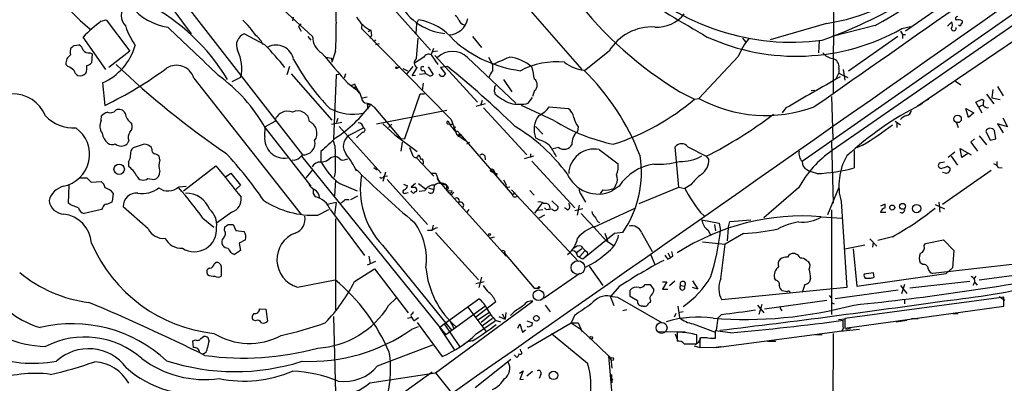
# Model space of a CAD drawing. Extents: x 4 to 1051, y 2042 to 2940.
# Drawn here: x 408 to 567, y 2589 to 2647 of the extents above; entities that cross this region are included whole.
import ezdxf

# ---------------------------------------------------------------- set-up
doc = ezdxf.new("R2010")
doc.units = 0
doc.header["$MEASUREMENT"] = 0
doc.layers.add('MAIN', color=5, linetype='CONTINUOUS')

msp = doc.modelspace()

# ---------------------------------------------------------------- linework, layer by layer
at = {"layer": 'MAIN'}
for p, q in [((539.75, 2689.8725), (539.6653, 2635.5165)), ((470.408, 2672.2619), (499.11, 2639.4112)), ((591.2273, 2664.1339), (534.67, 2624.5945)), ((586.994, 2659.2232), (539.496, 2626.3725)), ((431.7153, 2654.3972), (454.0673, 2625.6952)), ((429.9373, 2653.4659), (436.118, 2645.1685)), ((551.3493, 2645.6765), (559.7313, 2651.5185)), ((450.342, 2649.6559), (455.676, 2644.7452)), ((467.868, 2650.1639), (474.726, 2642.5439)), ((578.4427, 2650.5872), (553.212, 2633.4845)), ((452.5433, 2647.8779), (452.4587, 2647.2852)), ((421.5553, 2647.2005), (422.402, 2647.4545)), ((422.402, 2647.4545), (426.212, 2642.3745)), ((453.8133, 2646.7772), (453.39, 2646.3539)), ((453.39, 2646.3539), (453.8133, 2645.5919)), ((463.6347, 2646.7772), (463.55, 2646.0152)), ((472.44, 2646.7772), (472.3553, 2645.2532)), ((472.44, 2646.7772), (472.7787, 2647.4545)), ((538.5647, 2646.8619), (529.5053, 2644.2372)), ((546.4387, 2646.5232), (539.496, 2644.7452)), ((550.7567, 2646.0152), (552.1113, 2646.3539)), ((558.1227, 2646.4385), (558.8, 2647.1159)), ((422.3173, 2639.4112), (418.6767, 2644.6605)), ((447.9713, 2643.3905), (444.6693, 2645.1685)), ((454.914, 2644.7452), (455.422, 2644.1525)), ((463.55, 2646.0152), (478.028, 2631.3679)), ((465.074, 2645.7612), (464.6507, 2645.5072)), ((465.1587, 2644.9145), (464.9047, 2644.4065)), ((465.074, 2645.7612), (465.1587, 2644.9145)), ((481.4993, 2644.7452), (482.9387, 2642.9672)), ((550.0793, 2644.7452), (542.1207, 2639.1572)), ((550.5027, 2645.5919), (550.8413, 2645.0839)), ((550.8413, 2645.0839), (550.8413, 2644.4065)), ((550.8413, 2645.0839), (551.3493, 2645.0839)), ((417.2373, 2643.3059), (417.9993, 2643.3905)), ((465.836, 2644.2372), (465.582, 2643.8985)), ((466.4287, 2643.5599), (465.836, 2643.3905)), ((472.44, 2641.1892), (472.694, 2644.4912)), ((525.018, 2644.4912), (525.526, 2643.8985)), ((537.3793, 2644.0679), (537.2947, 2642.1205)), ((419.7773, 2642.1205), (420.116, 2641.9512)), ((420.116, 2641.9512), (420.0313, 2640.5119)), ((426.212, 2642.3745), (422.8253, 2639.7499)), ((457.7927, 2641.4432), (458.724, 2641.2739)), ((459.4013, 2642.3745), (458.8087, 2640.5965)), ((473.6253, 2641.4432), (472.1013, 2640.4272)), ((474.8107, 2641.7819), (475.234, 2642.8825)), ((474.8107, 2641.7819), (475.9113, 2640.2579)), ((475.8267, 2642.3745), (475.1493, 2642.2899)), ((475.4033, 2641.6972), (482.2613, 2634.1619)), ((484.0393, 2641.4432), (484.7167, 2640.2579)), ((503.5127, 2642.3745), (499.5333, 2639.2419)), ((524.3407, 2641.5279), (517.9907, 2634.7545)), ((416.2213, 2639.9192), (415.8827, 2640.2579)), ((451.9507, 2639.9192), (451.5273, 2638.5645)), ((458.724, 2641.2739), (458.8087, 2640.5965)), ((458.724, 2641.2739), (458.8087, 2640.5965)), ((469.3073, 2639.6652), (469.8153, 2639.9192)), ((470.8313, 2638.6492), (471.932, 2639.9192)), ((474.3027, 2639.8345), (475.1493, 2638.6492)), ((477.4353, 2639.9192), (476.3347, 2639.7499)), ((480.6527, 2641.3585), (488.442, 2633.9925)), ((452.2047, 2638.7339), (458.8087, 2631.2832)), ((459.486, 2638.5645), (459.0627, 2628.1505)), ((459.9093, 2638.6492), (459.486, 2638.5645)), ((461.01, 2638.7339), (460.756, 2638.0565)), ((470.2387, 2639.5805), (471.0007, 2639.2419)), ((471.7627, 2638.3952), (472.5247, 2639.7499)), ((472.2707, 2638.4799), (471.7627, 2638.3952)), ((473.964, 2638.7339), (472.948, 2638.6492)), ((473.6253, 2639.3265), (473.964, 2638.7339)), ((474.5567, 2638.3952), (473.964, 2638.7339)), ((476.3347, 2639.7499), (477.0967, 2638.7339)), ((540.0887, 2637.8872), (540.5967, 2638.8185)), ((540.5967, 2639.6652), (540.5967, 2638.8185)), ((540.5967, 2638.8185), (542.036, 2638.1412)), ((541.274, 2639.4112), (541.528, 2637.7179)), ((421.8093, 2637.2945), (422.148, 2633.6539)), ((436.5413, 2638.0565), (453.8133, 2616.0432)), ((444.0767, 2638.1412), (442.6373, 2637.4639)), ((461.3487, 2637.2099), (462.8727, 2636.1092)), ((462.28, 2636.4479), (462.6187, 2636.7019)), ((462.4493, 2637.1252), (462.6187, 2636.7019)), ((462.6187, 2636.7019), (463.2113, 2635.6859)), ((473.5407, 2637.2099), (473.3713, 2636.0245)), ((486.4947, 2637.8025), (487.8493, 2635.8552)), ((559.3927, 2637.5485), (560.2393, 2636.9559)), ((566.166, 2636.7019), (567.0973, 2635.1779)), ((463.2113, 2635.6859), (462.8727, 2636.1092)), ((470.5773, 2628.3199), (473.0327, 2635.5165)), ((473.0327, 2635.5165), (473.71, 2635.5165)), ((485.0553, 2635.7705), (485.0553, 2635.5165)), ((491.49, 2636.0245), (491.1513, 2635.0932)), ((514.9427, 2635.8552), (517.3133, 2634.6699)), ((536.1093, 2636.0245), (536.702, 2636.1092)), ((536.702, 2636.1092), (536.5327, 2635.8552)), ((539.4113, 2635.0932), (539.5807, 2628.2352)), ((556.1753, 2635.4319), (554.0587, 2634.0772)), ((564.388, 2635.4319), (565.5733, 2633.9079)), ((565.404, 2636.1939), (565.2347, 2634.8392)), ((463.7193, 2634.8392), (464.4813, 2635.0085)), ((464.4813, 2633.9925), (465.074, 2633.8232)), ((464.4813, 2633.8232), (464.566, 2633.0612)), ((464.4813, 2633.8232), (465.074, 2633.8232)), ((465.074, 2633.8232), (466.0053, 2632.9765)), ((483.5313, 2633.9079), (482.0073, 2633.4845)), ((483.0233, 2634.4159), (482.7693, 2633.6539)), ((494.6227, 2631.1985), (489.3733, 2633.6539)), ((490.474, 2633.9925), (491.1513, 2634.9239)), ((517.3133, 2634.6699), (517.9907, 2634.7545)), ((553.72, 2633.7385), (554.0587, 2634.0772)), ((554.5667, 2634.4159), (555.0747, 2634.6699)), ((562.6947, 2634.1619), (563.7107, 2634.6699)), ((563.118, 2633.3999), (562.6947, 2634.1619)), ((563.118, 2633.3999), (563.88, 2633.7385)), ((563.7107, 2634.6699), (563.9647, 2634.3312)), ((565.2347, 2634.8392), (566.5893, 2634.5852)), ((421.5553, 2631.1985), (421.64, 2631.9605)), ((465.582, 2633.3999), (469.9, 2628.2352)), ((466.0053, 2630.6905), (477.3507, 2632.8919)), ((483.2773, 2633.2305), (490.22, 2625.6952)), ((493.8607, 2633.3999), (496.9087, 2633.1459)), ((532.0453, 2633.2305), (531.4527, 2632.4685)), ((561.086, 2633.1459), (562.356, 2632.4685)), ((561.5093, 2631.7065), (561.086, 2633.1459)), ((562.356, 2632.4685), (561.5093, 2631.7065)), ((563.118, 2633.3999), (563.626, 2632.4685)), ((449.58, 2631.0292), (448.056, 2630.1825)), ((458.724, 2630.6059), (460.4173, 2630.9445)), ((459.74, 2631.5372), (459.486, 2630.8599)), ((467.0213, 2630.6905), (468.9687, 2628.9125)), ((468.4607, 2630.6059), (467.9527, 2630.0979)), ((477.4353, 2630.6905), (477.8587, 2630.6059)), ((477.8587, 2630.6059), (478.3667, 2630.6059)), ((478.028, 2631.3679), (478.8747, 2628.9972)), ((549.656, 2631.1139), (550.5027, 2630.5212)), ((549.91, 2630.7752), (549.91, 2630.0979)), ((559.562, 2630.8599), (559.816, 2630.0979)), ((567.7747, 2630.1825), (566.166, 2630.6905)), ((566.166, 2630.6905), (567.0973, 2629.2512)), ((567.0127, 2631.6219), (567.7747, 2630.1825)), ((447.9713, 2628.6585), (448.056, 2630.1825)), ((448.056, 2630.0132), (455.422, 2620.6152)), ((459.994, 2630.2672), (466.7673, 2622.7319)), ((461.6027, 2628.8279), (463.8887, 2630.0132)), ((463.7193, 2629.3359), (462.788, 2628.4045)), ((468.9687, 2628.9125), (472.5247, 2626.2032)), ((478.282, 2629.9285), (478.79, 2630.1825)), ((478.6207, 2629.5052), (479.044, 2629.5052)), ((478.8747, 2628.9972), (480.2293, 2628.0659)), ((479.044, 2629.5052), (479.4673, 2628.9972)), ((479.4673, 2628.9972), (479.2133, 2628.6585)), ((479.298, 2628.9125), (479.4673, 2628.9972)), ((479.4673, 2628.9972), (487.934, 2619.2605)), ((491.6593, 2630.2672), (492.8447, 2628.9972)), ((498.5173, 2630.1825), (498.4327, 2629.4205)), ((563.2027, 2628.7432), (564.388, 2627.3039)), ((564.3033, 2629.5052), (564.9807, 2628.0659)), ((565.912, 2628.2352), (565.658, 2629.5899)), ((426.0427, 2627.9812), (425.7887, 2627.4732)), ((428.498, 2627.3885), (426.72, 2626.7959)), ((469.9, 2628.2352), (470.5773, 2628.3199)), ((470.154, 2627.7272), (469.9, 2626.2879)), ((479.3827, 2628.5739), (479.2133, 2628.6585)), ((480.9913, 2627.6425), (480.4833, 2627.3885)), ((492.3367, 2628.0659), (491.6593, 2628.4045)), ((539.4113, 2627.8119), (539.6653, 2617.9059)), ((544.4067, 2627.2192), (543.4753, 2626.7959)), ((562.4407, 2628.2352), (561.848, 2627.7272)), ((561.848, 2627.7272), (562.9487, 2626.2879)), ((564.9807, 2628.0659), (565.912, 2628.2352)), ((429.768, 2626.6265), (429.6833, 2626.8805)), ((453.644, 2625.2719), (454.0673, 2625.6952)), ((457.0307, 2626.2032), (457.0307, 2624.5945)), ((471.3393, 2626.8805), (471.8473, 2625.5259)), ((490.8127, 2625.8645), (490.8127, 2625.2719)), ((495.3847, 2626.8805), (494.4533, 2626.6265)), ((501.904, 2626.5419), (504.952, 2624.2559)), ((514.7733, 2620.4459), (514.1807, 2626.9652)), ((516.2127, 2626.9652), (519.176, 2625.4412)), ((543.052, 2626.3725), (543.052, 2623.5785)), ((559.308, 2626.1185), (558.2073, 2625.2719)), ((560.4087, 2625.2719), (560.1547, 2626.7112)), ((560.1547, 2626.7112), (561.9327, 2625.6952)), ((561.34, 2625.8645), (560.4087, 2625.2719)), ((425.958, 2624.5099), (425.958, 2623.8325)), ((431.038, 2624.8485), (430.9533, 2625.4412)), ((453.898, 2625.4412), (477.1813, 2596.6545)), ((458.6393, 2625.2719), (459.3167, 2625.4412)), ((461.01, 2624.9332), (461.3487, 2625.0179)), ((472.44, 2625.1872), (475.234, 2622.2239)), ((473.5407, 2624.6792), (473.5407, 2624.2559)), ((483.4467, 2625.5259), (483.5313, 2624.8485)), ((491.3207, 2625.4412), (489.7967, 2625.0179)), ((491.0667, 2624.6792), (498.0093, 2617.1439)), ((519.176, 2625.4412), (519.5993, 2624.9332)), ((557.6147, 2624.5099), (556.768, 2624.3405)), ((558.7153, 2625.4412), (559.7313, 2624.0019)), ((566.0813, 2624.5945), (566.0813, 2624.0019)), ((434.848, 2619.8532), (440.0973, 2623.9172)), ((441.6213, 2622.1392), (442.468, 2622.7319)), ((442.468, 2622.7319), (444.0767, 2620.7845)), ((455.676, 2623.2399), (454.5753, 2621.9699)), ((459.3167, 2622.9012), (459.1473, 2622.0545)), ((465.582, 2623.6632), (466.09, 2623.2399)), ((467.4447, 2622.9012), (467.0213, 2621.3772)), ((474.8107, 2622.7319), (475.5727, 2622.7319)), ((475.5727, 2622.7319), (476.1653, 2621.1232)), ((484.8013, 2623.3245), (485.3093, 2622.3932)), ((485.3093, 2622.3932), (485.4787, 2622.6472)), ((485.4787, 2622.6472), (485.3093, 2622.3932)), ((535.432, 2623.3245), (535.94, 2622.9859)), ((537.0407, 2622.6472), (535.94, 2622.9859)), ((565.15, 2623.1552), (557.276, 2617.6519)), ((557.784, 2622.7319), (557.276, 2622.8165)), ((558.1227, 2623.8325), (558.4613, 2623.5785)), ((566.3353, 2623.6632), (566.928, 2623.5785)), ((416.306, 2617.9059), (416.3907, 2620.7845)), ((418.2533, 2621.9699), (419.2693, 2621.9699)), ((419.2693, 2621.9699), (419.9467, 2621.2925)), ((419.9467, 2621.2925), (421.5553, 2621.3772)), ((429.0907, 2621.8852), (430.1067, 2621.7159)), ((444.0767, 2620.7845), (443.3147, 2620.1072)), ((459.4013, 2621.5465), (459.232, 2619.0912)), ((460.0787, 2621.0385), (462.8727, 2619.8532)), ((467.1907, 2622.2239), (467.7833, 2622.3085)), ((467.6987, 2621.7159), (474.218, 2614.4345)), ((470.3233, 2620.9539), (471.0007, 2620.6999)), ((472.2707, 2621.0385), (471.5933, 2620.4459)), ((472.7787, 2621.0385), (473.8793, 2620.1919)), ((475.3187, 2620.7845), (475.234, 2620.1072)), ((475.742, 2621.8852), (477.6047, 2619.5992)), ((476.1653, 2621.1232), (477.266, 2620.7845)), ((477.266, 2620.7845), (477.266, 2619.9379)), ((486.4947, 2621.6312), (486.918, 2620.8692)), ((504.6133, 2620.8692), (504.2747, 2620.2765)), ((516.7207, 2620.8692), (515.7047, 2620.2765)), ((423.5027, 2619.5145), (423.3333, 2618.1599)), ((434.086, 2620.5305), (435.2713, 2620.6152)), ((455.7607, 2619.4299), (456.0993, 2618.9219)), ((470.662, 2619.5145), (471.0853, 2619.5992)), ((473.7947, 2619.8532), (472.8633, 2619.7685)), ((474.3873, 2620.3612), (475.234, 2620.1072)), ((477.6047, 2620.2765), (477.266, 2619.9379)), ((477.266, 2619.9379), (478.1973, 2619.8532)), ((477.6047, 2619.5992), (478.028, 2619.1759)), ((478.4513, 2619.6839), (478.028, 2619.1759)), ((487.172, 2620.4459), (487.5107, 2620.5305)), ((487.7647, 2620.0225), (498.602, 2608.5079)), ((487.934, 2619.2605), (488.3573, 2619.5992)), ((488.1033, 2618.9219), (487.934, 2619.2605)), ((490.728, 2619.9379), (491.4053, 2619.1759)), ((499.0253, 2619.2605), (499.7027, 2618.0752)), ((502.4967, 2620.0225), (502.0733, 2619.4299)), ((505.1213, 2620.6152), (504.0207, 2619.8532)), ((508.3387, 2617.8212), (514.7733, 2620.4459)), ((514.7733, 2620.4459), (515.7047, 2620.2765)), ((534.0773, 2620.3612), (528.4893, 2615.5352)), ((538.8187, 2616.0432), (540.5967, 2620.3612)), ((416.56, 2617.6519), (416.306, 2617.9059)), ((459.486, 2617.9905), (458.0467, 2617.6519)), ((459.486, 2617.9905), (459.232, 2616.0432)), ((460.9253, 2618.4985), (461.6027, 2618.4985)), ((461.8567, 2618.4985), (462.9573, 2619.0912)), ((478.028, 2619.1759), (486.918, 2609.3545)), ((492.6753, 2617.8212), (491.49, 2616.2972)), ((494.284, 2618.2445), (495.3, 2617.3132)), ((540.9353, 2618.1599), (541.8667, 2604.2745)), ((548.0473, 2617.7365), (547.2853, 2617.3979)), ((548.0473, 2617.1439), (548.0473, 2617.7365)), ((556.0907, 2617.6519), (557.6147, 2616.9745)), ((556.6833, 2618.0752), (556.8527, 2616.4665)), ((421.64, 2616.8899), (418.846, 2616.2125)), ((421.8093, 2617.1439), (421.64, 2616.8899)), ((429.1753, 2613.7572), (425.1113, 2617.3132)), ((442.6373, 2616.4665), (440.182, 2614.6885)), ((456.5227, 2615.9585), (458.3007, 2616.8899)), ((458.5547, 2616.8052), (464.058, 2609.4392)), ((480.9067, 2616.8899), (480.568, 2616.4665)), ((492.8447, 2616.8052), (491.998, 2616.7205)), ((493.4373, 2616.8052), (493.0987, 2617.1439)), ((493.8607, 2617.5672), (493.9453, 2617.0592)), ((496.824, 2616.8052), (496.316, 2617.1439)), ((499.2793, 2616.9745), (498.0093, 2616.6359)), ((498.6867, 2617.5672), (498.348, 2615.9585)), ((501.142, 2614.0959), (507.8307, 2617.1439)), ((518.2447, 2616.3819), (518.8373, 2615.8739)), ((539.4113, 2616.8052), (539.4113, 2599.9565)), ((548.132, 2616.3819), (547.2853, 2616.3819)), ((437.9807, 2615.4505), (439.7587, 2614.0112)), ((442.0447, 2614.4345), (442.8913, 2614.4345)), ((442.8913, 2614.4345), (443.3147, 2613.5032)), ((459.4013, 2615.3659), (459.4013, 2600.7185)), ((493.0987, 2615.9585), (492.1673, 2615.4505)), ((501.7347, 2614.8579), (501.9887, 2614.7732)), ((518.4987, 2615.1965), (521.2927, 2614.6885)), ((520.5307, 2614.4345), (520.7, 2613.4185)), ((521.2927, 2614.6885), (521.462, 2613.5032)), ((522.732, 2613.8419), (522.986, 2614.9425)), ((522.986, 2614.9425), (526.3727, 2615.1965)), ((537.718, 2615.7045), (541.1047, 2615.4505)), ((441.452, 2613.5032), (441.5367, 2614.0959)), ((443.3147, 2613.5032), (444.6693, 2613.3339)), ((474.8953, 2613.5032), (474.218, 2613.5032)), ((475.1493, 2614.3499), (474.98, 2613.6725)), ((475.488, 2613.1645), (482.4307, 2605.5445)), ((504.3593, 2612.9952), (499.2793, 2608.8465)), ((502.8353, 2613.0799), (503.2587, 2611.8945)), ((505.714, 2613.1645), (504.3593, 2612.9952)), ((508.762, 2613.1645), (510.4553, 2610.1165)), ((519.43, 2613.5879), (519.938, 2612.6565)), ((525.1873, 2612.9952), (522.224, 2611.3019)), ((522.732, 2613.8419), (522.5627, 2611.8099)), ((444.8387, 2611.9792), (443.8227, 2611.4712)), ((443.8227, 2611.4712), (444.0767, 2610.2859)), ((484.9707, 2612.4025), (484.378, 2612.2332)), ((503.0893, 2611.8099), (504.19, 2611.1325)), ((518.5833, 2611.6405), (522.224, 2611.3019)), ((521.5467, 2605.7139), (522.224, 2611.3019)), ((545.592, 2612.1485), (546.6927, 2610.9632)), ((546.1, 2611.5559), (546.0153, 2610.7939)), ((549.2327, 2612.4872), (546.862, 2611.8945)), ((554.3127, 2611.0479), (554.5667, 2611.3865)), ((554.5667, 2611.3865), (557.4453, 2611.9792)), ((557.4453, 2611.9792), (559.1387, 2610.2859)), ((444.0767, 2610.2859), (443.0607, 2609.6085)), ((466.9367, 2611.1325), (478.1127, 2597.4165)), ((486.7487, 2610.0319), (486.5793, 2609.8625)), ((486.5793, 2609.8625), (486.918, 2609.3545)), ((486.5793, 2609.8625), (491.4053, 2604.1899)), ((499.11, 2610.5399), (498.2633, 2609.8625)), ((499.11, 2610.5399), (498.2633, 2609.8625)), ((499.618, 2610.2012), (498.7713, 2609.2699)), ((499.9567, 2610.0319), (500.0413, 2609.6085)), ((510.2013, 2609.6932), (510.8787, 2607.9999)), ((512.9953, 2609.8625), (513.4187, 2609.1005)), ((544.7453, 2611.1325), (541.528, 2610.4552)), ((542.8827, 2610.5399), (543.4753, 2604.5285)), ((559.1387, 2610.2859), (558.8847, 2607.4919)), ((439.8433, 2608.1692), (440.0973, 2608.3385)), ((465.836, 2608.5079), (464.4813, 2607.9152)), ((464.7353, 2609.3545), (464.9893, 2608.1692)), ((500.0413, 2609.6085), (499.7027, 2609.2699)), ((512.9953, 2608.8465), (513.4187, 2609.1005)), ((513.7573, 2609.2699), (513.4187, 2609.1005)), ((535.3473, 2608.6772), (535.686, 2608.5079)), ((554.1433, 2607.9999), (553.72, 2608.2539)), ((579.882, 2609.2699), (555.752, 2606.5605)), ((440.944, 2607.6612), (440.944, 2606.1372)), ((462.4493, 2605.2905), (465.6667, 2607.3225)), ((465.6667, 2607.3225), (471.0853, 2600.2105)), ((498.7713, 2606.5605), (493.014, 2602.5812)), ((500.2953, 2607.7459), (502.4967, 2604.6132)), ((543.4753, 2604.5285), (557.8687, 2606.5605)), ((546.1847, 2606.6452), (544.6607, 2606.4759)), ((546.2693, 2605.9679), (546.1847, 2606.6452)), ((558.8847, 2607.4919), (557.8687, 2606.5605)), ((573.3627, 2606.8145), (563.2027, 2605.4599)), ((453.2207, 2604.3592), (459.3167, 2605.5445)), ((482.0073, 2604.9519), (483.362, 2605.2905)), ((482.9387, 2605.9679), (482.5153, 2604.2745)), ((512.1487, 2605.2059), (512.826, 2605.2059)), ((512.826, 2605.2059), (512.1487, 2604.0205)), ((513.2493, 2604.6132), (514.096, 2605.3752)), ((516.9747, 2605.3752), (517.8213, 2604.0205)), ((530.4367, 2605.4599), (530.1827, 2605.7985)), ((536.0247, 2605.7985), (535.8553, 2605.2059)), ((544.83, 2605.7985), (545.7613, 2605.7985)), ((561.6787, 2605.2905), (552.0267, 2604.1899)), ((562.4407, 2605.1212), (562.1867, 2604.6132)), ((562.6947, 2606.1372), (562.356, 2605.7139)), ((562.5253, 2605.1212), (562.864, 2604.6979)), ((491.4053, 2604.1899), (492.1673, 2604.1899)), ((491.4053, 2604.1899), (492.1673, 2604.1899)), ((505.1213, 2604.4439), (503.7667, 2602.9199)), ((506.8993, 2602.8352), (506.8993, 2603.8512)), ((509.3547, 2604.7825), (510.1167, 2604.7825)), ((510.1167, 2604.7825), (510.7093, 2603.9359)), ((512.1487, 2604.0205), (512.9953, 2604.0205)), ((515.0273, 2604.6132), (515.7047, 2604.5285)), ((517.8213, 2604.0205), (516.9747, 2604.2745)), ((541.8667, 2604.2745), (521.716, 2602.3272)), ((532.2147, 2603.5972), (531.4527, 2603.7665)), ((535.0933, 2604.7825), (534.67, 2603.5125)), ((550.164, 2603.8512), (540.004, 2602.4965)), ((550.5027, 2604.6132), (551.5187, 2603.3432)), ((551.18, 2604.7825), (550.672, 2603.2585)), ((467.9527, 2601.3959), (469.138, 2602.5812)), ((475.488, 2590.5585), (491.236, 2602.0732)), ((476.9273, 2598.4325), (482.5153, 2602.4965)), ((485.2247, 2601.9885), (482.0073, 2599.5332)), ((503.682, 2602.9199), (504.2747, 2601.3959)), ((503.682, 2602.9199), (504.8673, 2602.7505)), ((504.8673, 2602.7505), (512.064, 2598.6019)), ((508.0847, 2602.1579), (506.8993, 2602.8352)), ((510.2013, 2602.2425), (510.1167, 2601.9039)), ((528.574, 2600.8879), (538.6493, 2602.2425)), ((538.988, 2603.0045), (539.4113, 2602.5812)), ((539.4113, 2601.9039), (539.8347, 2601.6499)), ((567.182, 2602.7505), (541.528, 2599.2792)), ((551.18, 2602.2425), (551.18, 2601.6499)), ((566.42, 2602.8352), (567.3513, 2602.2425)), ((567.182, 2601.3112), (567.182, 2602.7505)), ((447.1247, 2600.8879), (448.1407, 2600.8032)), ((448.1407, 2600.8032), (448.3947, 2598.8559)), ((483.4467, 2601.2265), (477.1813, 2596.6545)), ((480.7373, 2601.1419), (483.616, 2597.2472)), ((484.124, 2600.2105), (482.4307, 2599.1099)), ((486.8333, 2600.2952), (486.7487, 2599.1945)), ((488.188, 2600.3799), (487.5953, 2599.7872)), ((493.1833, 2601.4805), (494.03, 2600.3799)), ((506.3913, 2600.7185), (505.714, 2600.5492)), ((509.016, 2601.3112), (508.762, 2601.3112)), ((514.2653, 2600.1259), (514.0113, 2599.5332)), ((514.604, 2601.3112), (514.858, 2599.4485)), ((515.4507, 2600.3799), (514.9427, 2600.2952)), ((527.4733, 2601.4805), (528.4893, 2600.2105)), ((528.1507, 2601.5652), (527.6427, 2599.9565)), ((531.1987, 2600.8032), (531.368, 2600.5492)), ((541.528, 2597.7552), (567.182, 2601.3112)), ((558.9693, 2600.1259), (559.816, 2600.1259)), ((446.4473, 2598.9405), (446.024, 2599.1099)), ((459.0627, 2599.6179), (459.5707, 2579.6365)), ((471.0007, 2599.3639), (471.678, 2599.5332)), ((471.5933, 2599.7025), (471.5933, 2599.5332)), ((472.0167, 2598.9405), (472.7787, 2599.4485)), ((472.5247, 2598.6865), (476.5887, 2593.1832)), ((477.774, 2599.0252), (478.4513, 2597.7552)), ((482.092, 2596.8239), (485.14, 2598.9405)), ((484.378, 2599.8719), (482.854, 2598.6865)), ((483.108, 2598.1785), (484.7167, 2599.3639)), ((485.14, 2599.0252), (485.9867, 2598.7712)), ((485.7327, 2599.6179), (486.7487, 2599.1945)), ((486.2407, 2600.0412), (486.7487, 2599.1945)), ((490.22, 2598.9405), (491.1513, 2598.6019)), ((490.3893, 2594.5379), (497.4167, 2598.6019)), ((497.9247, 2599.7872), (497.4167, 2598.6019)), ((497.4167, 2598.6019), (498.6867, 2597.7552)), ((497.4167, 2598.6019), (498.5173, 2598.6019)), ((498.5173, 2598.6019), (499.1947, 2597.1625)), ((521.0387, 2599.3639), (520.7847, 2597.4165)), ((521.6313, 2599.9565), (521.0387, 2599.3639)), ((541.528, 2599.1945), (540.512, 2599.1099)), ((541.274, 2598.0092), (541.274, 2599.0252)), ((541.528, 2599.2792), (541.528, 2597.7552)), ((549.8253, 2598.7712), (551.5187, 2599.0252)), ((552.2807, 2599.2792), (553.3813, 2599.2792)), ((471.678, 2597.5859), (472.7787, 2598.0092)), ((476.1653, 2597.8399), (476.9273, 2598.4325)), ((476.1653, 2597.8399), (478.536, 2594.2839)), ((476.9273, 2598.4325), (479.3827, 2594.7919)), ((488.7807, 2597.7552), (489.1193, 2598.4325)), ((489.1193, 2598.4325), (489.5427, 2597.0779)), ((489.5427, 2597.0779), (490.0507, 2597.5012)), ((490.474, 2597.9245), (490.3047, 2598.0092)), ((498.6867, 2597.7552), (500.634, 2595.9772)), ((515.7893, 2597.1625), (511.4713, 2597.0779)), ((515.0273, 2597.0779), (514.5193, 2597.0779)), ((514.5193, 2597.0779), (514.5193, 2595.6385)), ((517.0593, 2598.4325), (520.6153, 2597.0779)), ((523.0707, 2596.9932), (520.6153, 2597.3319)), ((520.7847, 2594.6225), (541.1047, 2597.3319)), ((540.766, 2597.2472), (543.8987, 2597.5859)), ((541.6973, 2597.5859), (542.4593, 2597.6705)), ((436.372, 2595.7232), (436.7953, 2595.8925)), ((436.4567, 2594.6225), (436.372, 2595.7232)), ((437.642, 2596.0619), (438.0653, 2596.4005)), ((480.6527, 2595.5539), (480.06, 2595.1305)), ((481.4993, 2595.7232), (480.6527, 2595.5539)), ((494.1993, 2596.9085), (500.0413, 2592.0825)), ((500.634, 2595.9772), (503.428, 2593.2679)), ((514.1807, 2596.8239), (514.4347, 2596.0619)), ((517.652, 2595.2152), (517.652, 2596.6545)), ((518.16, 2596.1465), (518.16, 2594.7072)), ((518.3293, 2596.2312), (519.3453, 2596.2312)), ((520.6153, 2596.0619), (519.8533, 2596.0619)), ((529.082, 2595.6385), (530.4367, 2595.6385)), ((536.7867, 2596.7392), (537.8873, 2596.7392)), ((539.6653, 2596.9085), (539.1573, 2488.5352)), ((466.1747, 2591.6592), (475.0647, 2595.0459)), ((489.2887, 2594.0299), (489.204, 2594.3685)), ((515.62, 2595.2152), (517.652, 2595.2152)), ((517.2287, 2594.8765), (518.16, 2594.6225)), ((518.16, 2594.7072), (520.7847, 2594.6225)), ((520.2767, 2594.6225), (521.5467, 2594.7919)), ((481.9227, 2588.1879), (487.68, 2592.7599)), ((488.188, 2593.4372), (488.6113, 2593.0139)), ((503.428, 2593.2679), (503.7667, 2592.8445)), ((503.428, 2593.2679), (504.444, 2581.8379)), ((503.7667, 2592.8445), (503.936, 2591.3205)), ((474.98, 2590.6432), (459.1473, 2579.2979)), ((489.0347, 2590.4739), (489.6273, 2590.8972)), ((489.6273, 2590.8972), (489.1193, 2589.4579)), ((490.22, 2590.0505), (491.1513, 2590.8125)), ((464.9047, 2588.9499), (475.488, 2590.5585)), ((475.488, 2590.5585), (478.1127, 2587.3412)), ((489.1193, 2589.4579), (489.712, 2589.5425)), ((492.506, 2590.3045), (492.252, 2589.6272)), ((503.7667, 2589.3732), (504.19, 2589.5425)), ((504.0207, 2588.9499), (503.936, 2590.3045))]:
    msp.add_line(p, q, dxfattribs=at)
for centre, radius in [((469.1803, 2639.7076), 0.1338), ((559.7201, 2631.4777), 0.6126), ((424.4813, 2623.3542), 0.8413), ((484.6164, 2623.153), 0.2522), ((550.8488, 2617.3848), 0.4722), ((553.1177, 2617.0274), 0.6685), ((549.1938, 2617.1898), 0.4031), ((484.2298, 2612.8471), 0.1496), ((492.2096, 2604.3169), 0.1338), ((491.7837, 2599.3338), 0.4495), ((500.6339, 2596.1889), 0.2116), ((503.9995, 2592.7811), 0.2413), ((494.5531, 2590.1453), 0.6816)]:
    msp.add_circle(centre, radius, dxfattribs=at)
at = {"layer": 'MAIN', "color": 5}
for centre, radius in [((498.478, 2607.5033), 1.1023), ((492.1249, 2603.0469), 0.8616), ((511.9793, 2597.7976), 0.8828)]:
    msp.add_circle(centre, radius, dxfattribs=at)
at = {"layer": 'MAIN'}
for centre, radius, start, end in [((-33369.4605, 51011.0225), 59080.6383, 304.936298073, 305.165480949), ((14684.3557, -17580.5765), 24673.13, 124.71356666, 124.98812961), ((446.3028, 2677.1976), 41.0029, 206.263402, 229.690333), ((900.8718, 3296.7021), 755.4606, 237.5226751, 239.6669872), ((509.1035, 2724.0549), 84.9288, 289.810896, 310.238216), ((465.1022, 2791.1757), 165.9517, 299.348566, 307.332856), ((532.9477, 2681.4234), 37.5968, 226.145024, 277.549547), ((533.9585, 2678.0526), 31.529, 278.400644, 310.208496), ((427.2704, 2648.1742), 2.4641, 46.364789, 226.363106), ((433.5837, 2655.3451), 9.1651, 219.04907, 261.998976), ((413.9882, 2621.0603), 32.5994, 30.902146, 62.569205), ((467.6558, 2648.005), 8.2494, 159.890976, 187.964988), ((477.917, 2654.551), 9.3417, 202.833446, 264.440636), ((546.2235, 2688.0508), 60.8512, 217.596246, 239.065762), ((467.2575, 2650.4121), 5.138, 209.553174, 244.850929), ((477.4773, 2646.5652), 1.9906, 23.844128, 51.910186), ((511.2803, 2651.7382), 5.4837, 265.80019, 322.314892), ((559.7291, 2647.6127), 0.3498, 89.639654, 223.957531), ((435.3006, 2628.7217), 23.0304, 126.643405, 136.205292), ((437.6624, 2650.5127), 12.8209, 198.927736, 214.20197), ((2383.7345, 4695.5443), 2829.7692, 226.4010529, 226.6302363), ((434.428, 2636.6202), 14.6732, 34.421001, 47.105543), ((401.1313, 2645.7189), 58.3659, 356.715119, 1.122115), ((471.2083, 2638.2332), 9.3541, 39.257214, 80.335173), ((477.5169, 2648.2815), 3.2869, 273.006649, 348.458966), ((480.4003, 2647.7434), 1.1639, 198.718281, 257.314214), ((510.4157, 2638.2319), 8.0506, 86.70304, 149.031361), ((557.6573, 2646.6502), 1.234, 329.02828, 22.173035), ((559.8994, 2646.2975), 1.1525, 58.981678, 111.484754), ((560.1059, 2646.7088), 0.2286, 206.184056, 17.412343), ((560.1548, 2647.1158), 0.3785, 296.551513, 26.585359), ((445.3228, 2643.3514), 1.931, 109.780563, 204.718981), ((444.4581, 2642.0785), 3.5134, 21.927387, 53.822875), ((458.7027, 2644.698), 3.0271, 179.106571, 238.37241), ((533.7075, 2676.4902), 34.9199, 245.714148, 299.224776), ((559.104, 2646.0653), 0.3919, 187.344428, 17.709022), ((332.3006, 2770.1481), 152.6538, 303.578089, 303.807251), ((417.4211, 2642.2335), 1.2934, 13.885827, 63.446835), ((418.1136, 2645.8194), 9.2915, 293.437614, 344.305071), ((424.9229, 2619.7793), 32.9957, 37.246712, 45.691058), ((449.7815, 2640.4593), 2.9013, 11.141451, 116.669267), ((491.8846, 2659.3395), 20.2756, 228.506397, 262.40278), ((535.5002, 2636.9008), 12.0807, 141.589287, 157.479477), ((417.5055, 2640.399), 1.6289, 121.900614, 184.969284), ((417.9265, 2642.2861), 1.3774, 150.363985, 201.472349), ((419.5719, 2643.2288), 1.1272, 217.418896, 280.499437), ((437.9512, 2639.6651), 6.3122, 346.029581, 27.133776), ((1686.8849, 3698.0176), 1620.88, 220.6498423, 220.8790246), ((474.3763, 2641.0584), 0.8439, 59.018778, 152.870148), ((478.2397, 2638.9034), 3.4424, 45.495489, 134.504511), ((189.7412, 3318.1872), 739.3231, 293.5144593, 293.7436382), ((486.5723, 2634.5871), 6.909, 49.419933, 82.902242), ((539.9767, 2643.7283), 2.5698, 218.730145, 261.135518), ((415.3044, 2637.4501), 2.6338, 45.432244, 69.627527), ((416.6438, 2639.7922), 2.6422, 338.375369, 6.438854), ((418.8641, 2641.7151), 1.6763, 283.988163, 314.129898), ((515.4117, 2735.1958), 131.7852, 226.087401, 235.993535), ((433.6994, 2637.1077), 2.9961, 18.462162, 121.393395), ((483.1359, 2657.5506), 34.6986, 208.451041, 224.695021), ((472.9013, 2640.4942), 0.8342, 123.573861, 243.161558), ((473.4348, 2639.5805), 0.3175, 53.130102, 306.869898), ((367.1687, 2504.1383), 174.9148, 46.144362, 50.920221), ((738.7165, 2639.7499), 254.0003, 179.885409, 180.114592), ((495.0195, 2628.056), 12.6073, 84.097444, 117.469722), ((458.0479, 2631.6373), 34.0211, 10.585732, 13.942298), ((500.0361, 2645.2741), 5.9765, 231.504735, 264.359616), ((539.2505, 2639.8684), 1.3614, 351.416379, 75.963757), ((418.4085, 2639.637), 1.2937, 193.888001, 243.43693), ((418.1825, 2639.7089), 1.2785, 253.996127, 315.858786), ((396.7015, 2687.2535), 59.3333, 295.396108, 306.673656), ((424.3031, 2616.4598), 27.3477, 29.709072, 53.628698), ((474.4973, 2639.3522), 0.9588, 273.551733, 312.844497), ((476.5887, 2638.8545), 0.5221, 193.35488, 346.64512), ((488.0734, 2636.7245), 4.1958, 143.131468, 160.266444), ((471.9757, 2611.4183), 39.1616, 21.114958, 45.450236), ((461.7973, 2637.8282), 0.9588, 273.551733, 312.844497), ((485.394, 2636.4478), 0.3787, 116.558284, 206.558284), ((490.6771, 2636.9559), 1.2362, 311.113551, 48.883402), ((1785.2607, 455.5694), 2512.5199, 119.6906784, 119.9198603), ((407.2981, 2629.8173), 5.7008, 22.082853, 91.367994), ((461.8282, 2634.7262), 1.7331, 6.550114, 52.938357), ((485.3943, 2636.0245), 0.4236, 143.157154, 216.842846), ((491.1527, 2642.8001), 9.4989, 230.065919, 248.00616), ((447.962, 2646.0587), 21.0363, 302.941817, 324.434302), ((464.5237, 2634.9662), 0.9746, 182.48751, 267.506617), ((489.0347, 2640.0045), 6.1819, 256.53563, 283.463469), ((492.8841, 2663.232), 37.5843, 287.506525, 310.540412), ((528.8171, 2654.8835), 22.8558, 241.726376, 289.954793), ((577.7853, 2586.3446), 53.1537, 116.920189, 132.512361), ((564.5113, 2633.9474), 0.6679, 144.92505, 288.814745), ((417.1914, 2636.4221), 6.416, 224.058449, 272.679162), ((423.4888, 2630.0835), 2.6346, 110.380163, 134.566345), ((423.0405, 2633.5551), 1.1063, 244.905827, 323.168427), ((424.434, 2631.8758), 1.136, 26.569562, 116.562796), ((427.8029, 2632.7447), 2.3804, 188.71798, 235.831272), ((451.647, 2630.6057), 2.1099, 67.374077, 168.421125), ((453.3172, 2630.9092), 1.8547, 3.709684, 117.573651), ((462.2239, 2640.3734), 8.1442, 242.553032, 281.187139), ((495.1899, 2629.7677), 3.7846, 143.002327, 201.112074), ((490.9426, 2635.3118), 3.4886, 290.551816, 326.767721), ((495.6954, 2631.3399), 2.1757, 9.700436, 56.106156), ((487.0281, 2688.9345), 71.168, 296.853986, 307.156635), ((552.4502, 2629.5472), 2.666, 110.450401, 136.927277), ((551.3917, 2632.9342), 0.898, 278.130102, 351.869898), ((423.4935, 2630.337), 2.121, 156.035591, 213.494522), ((425.3287, 2630.2338), 1.2596, 314.530373, 25.456305), ((454.3413, 2629.158), 2.0458, 324.883622, 66.16406), ((462.9996, 2629.9708), 0.8901, 2.730291, 87.269709), ((477.5835, 2630.881), 0.2414, 105.250955, 232.11877), ((689.4304, 2757.6794), 246.8296, 210.848162, 211.077365), ((510.6719, 2657.5824), 30.8818, 238.688051, 257.883875), ((502.2428, 2632.7507), 4.5249, 193.34217, 214.580715), ((505.8294, 2688.7791), 72.6487, 302.073842, 306.686847), ((414.4868, 2625.7442), 5.2203, 280.736294, 54.862316), ((424.2633, 2629.5623), 2.5692, 188.861793, 231.274367), ((427.1995, 2628.5246), 1.278, 140.594514, 205.161515), ((462.6947, 2627.0796), 2.0614, 121.989178, 219.087387), ((463.7934, 2629.6772), 0.3493, 257.75056, 74.165022), ((476.7995, 2628.7002), 1.9912, 23.846208, 51.904188), ((479.2557, 2628.7855), 0.1339, 71.578587, 251.537987), ((479.0021, 2628.8701), 0.4823, 322.108345, 15.281169), ((472.7984, 2604.7323), 29.9017, 36.807393, 58.645254), ((500.013, 2627.4618), 2.5167, 128.896959, 183.597211), ((565.0031, 2629.1888), 0.768, 31.485799, 155.670886), ((423.3157, 2628.4535), 1.1123, 233.624597, 298.198536), ((424.815, 2628.4894), 1.4074, 226.223529, 313.776471), ((428.3799, 2625.4761), 1.916, 47.136122, 86.466195), ((451.0875, 2628.282), 3.1389, 173.110903, 279.618965), ((454.2489, 2627.513), 1.8268, 264.295024, 14.8502), ((1008.5539, 2034.64), 808.7799, 132.7646877, 132.9938652), ((454.9968, 2626.2876), 4.3727, 351.091952, 21.58899), ((491.0556, 2624.0117), 4.2518, 45.607946, 72.463813), ((496.2652, 2627.9811), 1.4094, 231.339557, 331.283775), ((515.1967, 2626.2032), 1.27, 36.869898, 143.130102), ((424.4489, 2625.5822), 1.8513, 324.604076, 3.499497), ((427.4049, 2625.9008), 1.1271, 127.421984, 190.51036), ((430.3788, 2626.4672), 0.6312, 165.382563, 252.71908), ((429.7869, 2624.2391), 1.675, 45.863544, 76.028469), ((392.8357, 2580.6045), 66.6667, 34.46275, 42.856946), ((1136.6661, 2624.2558), 677.3508, 179.8854085, 180.1145831), ((446.9176, 2615.0358), 17.7884, 26.851704, 37.15663), ((472.2862, 2625.7583), 0.4966, 207.901469, 352.698936), ((472.1512, 2624.9601), 0.9665, 358.405074, 49.515088), ((483.0399, 2625.3363), 0.4487, 24.989129, 142.333315), ((71.188, 2372.2032), 493.7025, 30.84817, 31.077353), ((501.1179, 2622.4899), 4.1276, 79.020835, 177.815967), ((549.5212, 2611.8877), 17.6157, 124.68783, 151.248043), ((536.0604, 2625.9345), 1.931, 169.454711, 223.942507), ((433.5148, 2623.9172), 2.6461, 159.393269, 200.606731), ((452.5997, 2626.2879), 1.457, 261.088501, 315.786958), ((456.8825, 2623.0494), 1.468, 84.205909, 151.587958), ((456.8737, 2626.9202), 2.4154, 273.726817, 316.967882), ((466.2605, 2629.4214), 10.4158, 207.608176, 233.593832), ((458.9111, 2623.8136), 1.6774, 45.886457, 76.006836), ((460.6141, 2625.7421), 0.9006, 233.524537, 296.078517), ((473.2867, 2624.7356), 0.2603, 347.480746, 130.60607), ((502.1586, 2623.7478), 2.8392, 333.431339, 10.308998), ((511.916, 2616.1064), 8.1546, 98.509781, 146.432702), ((491.7441, 2622.8185), 16.9811, 325.353309, 9.174156), ((511.2109, 2639.7974), 15.6342, 268.161441, 283.490046), ((515.0224, 2631.5329), 6.9404, 268.642675, 300.058317), ((516.8713, 2624.8155), 2.7305, 304.40067, 2.470503), ((535.8975, 2624.4674), 1.2341, 174.088444, 247.839069), ((550.1018, 2620.7427), 9.5234, 149.850659, 195.735985), ((557.1156, 2623.9885), 0.4947, 134.639654, 268.969112), ((564.7683, 2622.4347), 1.9912, 38.095812, 66.153792), ((423.4303, 2620.2215), 4.4078, 28.260434, 55.00798), ((429.8494, 2622.881), 1.1932, 282.453285, 5.043577), ((1712.116, 3637.3665), 1626.3797, 218.545214, 218.7743993), ((600.0947, 2764.8005), 197.2067, 225.769582, 229.531376), ((476.6855, 2620.2041), 13.3167, 170.538314, 222.939259), ((501.7528, 2624.8278), 5.4672, 203.506422, 294.50805), ((503.2484, 2621.7476), 1.6232, 327.236141, 26.738698), ((525.9892, 2613.294), 11.9703, 129.259333, 140.740667), ((535.5912, 2651.8698), 29.2585, 272.839659, 284.773335), ((472.9647, 2877.6632), 267.7348, 288.316974, 288.546157), ((557.911, 2623.3245), 0.6061, 257.903922, 24.776461), ((420.6235, 2620.0221), 1.6446, 11.899604, 55.486632), ((428.3463, 2622.7041), 1.1067, 200.943844, 312.271599), ((457.5815, 2622.6054), 2.9947, 213.467733, 236.532267), ((466.7955, 2622.3652), 0.4197, 227.752022, 340.325973), ((475.1937, 2619.2917), 1.5074, 82.007504, 158.131541), ((476.3346, 2619.7155), 1.4178, 48.934963, 131.06199), ((476.9274, 2620.1918), 0.6826, 7.12814, 60.261365), ((487.1155, 2620.6998), 0.2602, 139.379598, 282.545532), ((416.3728, 2617.4157), 3.3274, 105.934752, 164.065248), ((421.5642, 2617.9827), 2.4707, 38.315741, 74.301478), ((427.2919, 2617.342), 2.1808, 84.999192, 180.756683), ((428.2228, 2623.7479), 4.2977, 260.074345, 307.999159), ((432.3778, 2622.3386), 2.4875, 232.650073, 313.372633), ((399.576, 2588.9913), 46.637, 34.565184, 42.271119), ((435.1942, 2615.3237), 4.1908, 21.945614, 90.102538), ((625.0606, 2619.7685), 169.3002, 179.885375, 180.114592), ((455.0179, 2618.4961), 1.8514, 5.324435, 60.484284), ((470.509, 2619.7457), 0.2773, 93.370101, 303.495185), ((470.1898, 2620.7788), 0.8147, 291.826223, 354.442654), ((472.3843, 2620.6162), 1.1614, 221.068974, 251.547891), ((471.932, 2789.7958), 169.3502, 269.885409, 270.114592), ((472.4823, 2619.2183), 0.5518, 94.396316, 147.536771), ((472.0165, 2620.0225), 0.4938, 329.046192, 59.020326), ((474.7683, 2619.9802), 0.4827, 217.87186, 15.254078), ((477.8164, 2619.9237), 0.3874, 236.880041, 349.51391), ((500.0623, 2620.1705), 1.3797, 175.59365, 221.267966), ((502.8987, 2623.5588), 3.5591, 263.514563, 292.74432), ((546.3305, 2637.4746), 35.1243, 209.316648, 216.906894), ((415.6426, 2618.6113), 2.4854, 186.51738, 267.726344), ((290.2394, 2278.7284), 361.6988, 69.329823, 69.55901), ((422.5714, 2616.9744), 0.7807, 102.531992, 167.460844), ((421.9148, 2620.044), 2.3584, 281.922191, 306.975336), ((442.0222, 2618.5371), 2.16, 286.544771, 7.986055), ((455.7942, 2630.5038), 14.5635, 236.716499, 272.867258), ((455.4119, 2615.642), 3.3512, 20.31031, 78.163295), ((459.3593, 2619.7259), 1.9897, 293.83384, 321.91135), ((478.8605, 2618.2304), 0.4989, 331.262154, 118.727777), ((479.5328, 2617.5172), 0.5283, 326.87839, 116.385608), ((488.315, 2619.5146), 0.6294, 250.344339, 317.723862), ((492.252, 2617.1722), 0.938, 43.777634, 105.710475), ((493.1834, 2616.9181), 0.9382, 43.782043, 105.714701), ((496.5478, 2617.3733), 0.6317, 295.928187, 45.153917), ((414.8872, 2611.0047), 5.1651, 5.181775, 82.694466), ((419.1705, 2617.4682), 1.297, 194.479815, 255.510526), ((436.9439, 2614.4229), 3.2641, 352.75415, 49.09446), ((494.1571, 2614.0539), 2.8439, 85.732946, 104.661219), ((494.7596, 2617.2659), 0.5425, 223.886948, 5.002223), ((1601.7085, 3630.0122), 1497.8986, 222.5952281, 222.8244107), ((501.819, 2616.6356), 1.1035, 184.386361, 237.538365), ((548.3862, 2616.043), 1.1519, 107.110409, 162.889591), ((525.2851, 2655.8381), 49.5256, 298.916831, 308.463305), ((550.7426, 2616.8052), 0.469, 226.217773, 21.159422), ((357.1407, 2741.2652), 152.6261, 303.57027, 303.799453), ((452.1817, 2615.2571), 2.2871, 287.830473, 13.453541), ((464.0173, 2608.8262), 10.0358, 352.359669, 36.340084), ((713.1305, 2742.2811), 246.8296, 210.85116, 211.080343), ((534.6753, 2578.8049), 37.0248, 85.286118, 122.983075), ((520.6697, 2615.3795), 2.1787, 184.81824, 235.318651), ((535.984, 2603.6348), 11.3839, 99.641957, 117.229066), ((534.6568, 2620.9279), 6.0976, 264.546528, 301.059317), ((431.609, 2614.9134), 2.6943, 205.411416, 275.8731), ((436.6092, 2613.6521), 3.5908, 237.47704, 5.739489), ((440.8285, 2612.9875), 0.8091, 304.14965, 39.594322), ((443.3992, 2612.4871), 1.5265, 340.565587, 33.69215), ((454.5432, 2608.7775), 4.612, 111.112077, 253.336335), ((476.3132, 2611.6197), 2.3575, 101.90906, 126.972457), ((502.9692, 2608.5365), 5.852, 108.194069, 140.824121), ((507.1495, 2612.4795), 1.752, 23.016086, 103.853811), ((482.0667, 2617.6801), 39.6161, 342.931978, 353.947806), ((523.0787, 2649.3287), 36.3946, 273.321412, 282.208878), ((442.3574, 2621.072), 24.3029, 203.268955, 263.861633), ((434.5163, 2613.573), 2.953, 206.981551, 273.1526), ((442.0757, 2611.6272), 1.0516, 138.944259, 213.42563), ((493.9576, 2613.1707), 4.5723, 308.822634, 348.168072), ((500.8931, 2613.4755), 4.2082, 307.040363, 349.95077), ((442.2565, 2612.1063), 1.4969, 224.997293, 261.865567), ((443.8649, 2611.4287), 1.9899, 203.83678, 246.16322), ((486.41, 2609.8623), 0.3788, 26.598874, 116.54476), ((497.586, 2609.3545), 0.8467, 0, 90), ((498.7289, 2609.7571), 1.242, 76.193126, 135.70136), ((502.0315, 2613.0383), 3.6528, 214.616288, 235.389367), ((492.9841, 2621.4322), 15.3987, 295.86865, 312.705667), ((725.3177, 2652.0172), 215.8359, 191.194034, 191.423222), ((533.2171, 2608.798), 0.9961, 63.985432, 157.126169), ((533.3576, 2608.7195), 1.0178, 16.930557, 73.069443), ((555.3502, 2609.0159), 1.7995, 154.947329, 205.052671), ((553.3697, 2610.7147), 1.0002, 290.502406, 19.460373), ((438.9543, 2608.2962), 0.898, 278.130102, 351.869898), ((440.2102, 2607.6118), 0.7354, 3.851386, 98.830866), ((371.856, 2397.4505), 246.8298, 58.919662, 59.148844), ((558.1906, 2522.4589), 97.6621, 118.01529, 122.915184), ((682.0672, 2736.1671), 211.6503, 216.752577, 216.981793), ((531.7769, 2608.0846), 1.0099, 131.025281, 204.786235), ((532.1864, 2607.3369), 1.8517, 86.504536, 125.389486), ((534.437, 2607.6396), 1.3804, 48.739101, 94.391702), ((534.8925, 2607.8172), 1.052, 326.58937, 41.037856), ((422.2266, 2623.3216), 21.5772, 230.259333, 263.029421), ((439.2237, 2606.7953), 0.6282, 103.100569, 220.034449), ((488.1306, 2608.7193), 14.2197, 184.951764, 229.388872), ((531.9949, 2606.194), 1.8549, 127.72246, 192.311363), ((530.5702, 2605.5781), 5.459, 2.313892, 17.701087), ((499.9468, 3023.9761), 424.6802, 275.814089, 280.674773), ((554.2561, 2607.273), 0.7356, 3.858635, 98.820778), ((555.879, 2607.4495), 0.898, 188.130102, 261.869898), ((439.6739, 2607.8441), 1.7257, 237.343173, 278.467232), ((440.436, 2606.8147), 0.8468, 233.136869, 306.863132), ((438.8767, 2616.9755), 26.3098, 315.704825, 333.632264), ((439.2845, 2581.4967), 31.2983, 23.267866, 50.205164), ((515.4012, 2604.8521), 0.4437, 313.164167, 212.576173), ((506.7654, 2613.8014), 15.2828, 304.632272, 329.533448), ((524.719, 2604.1749), 3.5259, 154.120262, 211.60335), ((530.3467, 2604.8301), 0.6361, 340.063835, 81.86735), ((534.6881, 2606.4091), 1.6763, 283.988163, 314.129898), ((545.2534, 2606.2642), 0.6294, 160.344339, 227.723862), ((503.6653, 2732.8832), 133.8753, 288.327124, 288.556307), ((561.5737, 2605.1699), 0.9528, 357.070332, 67.86583), ((416.0477, 2612.1826), 14.9773, 214.975473, 253.260853), ((486.96, 2606.8563), 4.3845, 210.770125, 229.697495), ((481.778, 2600.6586), 3.6944, 21.098975, 50.578667), ((507.873, 2603.1991), 1.1719, 66.585064, 146.189247), ((508.4125, 2605.3968), 1.1247, 266.237771, 326.896264), ((509.7235, 2603.8391), 0.9905, 310.795783, 5.608144), ((515.3342, 2604.3169), 0.4266, 136.006752, 29.731556), ((532.045, 2604.6976), 1.1035, 184.386361, 237.538365), ((532.4384, 2603.4217), 0.2844, 1.249305, 141.88465), ((544.0989, 2730.8693), 129.4191, 275.994579, 283.030053), ((290.5856, 2294.8434), 333.066, 63.668954, 67.208555), ((479.3829, 2598.6019), 4.998, 26.131836, 51.190519), ((490.9492, 2600.6653), 1.4368, 78.485952, 149.437002), ((503.2617, 2599.6669), 3.292, 81.175766, 142.959884), ((508.8114, 2602.045), 0.7355, 171.169134, 266.148614), ((510.4136, 2601.1836), 0.7791, 112.400936, 157.599064), ((510.6903, 2602.585), 0.597, 122.369607, 215.007745), ((337.6461, 4142.478), 1555.9474, 276.7814899, 278.1272908), ((413.333, 2613.7347), 18.9577, 225.877308, 267.725734), ((446.734, 2599.5137), 0.8168, 131.451203, 209.628292), ((446.3952, 2600.8293), 0.7318, 253.9847, 4.592651), ((455.6721, 2608.9096), 14.3968, 273.387143, 328.540249), ((556.4923, 2557.9006), 94.6305, 153.3271, 153.556364), ((492.701, 2605.7685), 10.1312, 209.347218, 221.728269), ((742.9344, 2219.9113), 457.8778, 123.575469, 123.804666), ((964.9576, 1923.3888), 821.9699, 124.3947392, 124.6239204), ((509.2277, 2601.9037), 0.6292, 250.338213, 317.731211), ((525.5406, 2665.617), 66.4619, 265.457314, 285.200997), ((509.7454, 2706.0544), 106.7616, 276.392061, 279.374085), ((531.3468, 2600.9937), 0.2413, 105.257201, 232.137512), ((446.786, 2598.2632), 0.7573, 26.568435, 116.568435), ((447.7174, 2599.505), 0.9381, 254.285299, 316.217957), ((436.2288, 2660.317), 65.3461, 282.701001, 289.189839), ((471.7626, 2599.8295), 0.2117, 89.972935, 216.875312), ((470.916, 2598.6018), 1.1516, 17.103826, 53.975919), ((618.074, 2556.0204), 133.8752, 161.45383, 161.682999), ((517.848, 2582.0438), 17.4895, 82.017782, 106.976881), ((517.9905, 2603.3428), 4.9978, 231.18747, 259.261821), ((489.6046, 2979.3441), 383.8127, 275.002191, 277.736727), ((416.9508, 2576.1013), 22.3558, 47.205503, 103.494577), ((455.2911, 2620.8346), 28.4435, 267.363467, 305.178184), ((457.6627, 2634.4019), 45.4337, 301.644366, 307.481384), ((533.078, 2471.0093), 133.8752, 108.327138, 108.556321), ((514.3264, 2584.3856), 12.7116, 74.833868, 86.839197), ((838.115, 2596.6969), 317.5003, 179.885408, 180.114592), ((540.6815, 2597.7975), 0.6292, 312.268789, 19.661787), ((418.9341, 2582.3311), 13.987, 48.733998, 117.015714), ((437.1378, 2596.3815), 0.597, 234.992255, 327.630393), ((438.2513, 2595.6772), 0.7468, 3.531349, 104.42141), ((443.7063, 2594.0567), 4.9958, 160.513588, 173.496932), ((445.4725, 2606.1848), 10.8948, 238.368725, 298.051853), ((469.1872, 2610.351), 18.6953, 293.322173, 313.651305), ((514.7249, 2594.5303), 1.1271, 37.421984, 100.51036), ((516.8318, 2596.5539), 1.5319, 291.691672, 347.839152), ((518.8095, 2592.1581), 4.0409, 75.030405, 99.24927), ((419.5286, 2586.8104), 7.6295, 37.030758, 132.658071), ((436.5747, 2593.7312), 0.8991, 2.849676, 97.541582), ((437.7561, 2594.5839), 0.9874, 278.145695, 2.240513), ((444.521, 2638.478), 45.5497, 262.174732, 285.277007), ((452.1287, 2591.0939), 16.1474, 340.60799, 9.865412), ((489.204, 2593.7928), 0.2517, 227.737028, 70.341584), ((410.5785, 2614.0626), 21.9691, 249.857445, 279.908147), ((399.0436, 2654.1094), 65.4061, 282.703969, 289.186847), ((420.1191, 2585.5721), 6.7774, 29.070944, 86.445392), ((438.273, 2606.287), 16.8222, 233.043387, 277.969368), ((443.1919, 2626.3047), 35.5603, 251.890736, 287.664997), ((485.4527, 2591.28), 2.0491, 306.236852, 28.313444), ((487.9338, 2593.9455), 1.1519, 306.026276, 342.884837), ((436.4748, 2603.2724), 16.0833, 227.54934, 281.473487), ((444.6099, 2609.4417), 20.2151, 258.574172, 292.846523), ((451.6536, 2569.4565), 21.3712, 67.521155, 87.841028), ((460.7674, 2596.2049), 7.0642, 262.331124, 319.947582), ((492.125, 2590.5162), 0.4359, 330.941566, 119.058434), ((488.5153, 2588.4834), 12.0749, 349.295143, 17.341457), ((410.9119, 2570.5763), 19.8879, 82.733836, 110.507086), ((482.4841, 2592.2497), 4.9345, 296.901024, 327.895538), ((460.3606, 2593.7868), 6.6366, 265.368351, 313.212263)]:
    msp.add_arc(centre, radius, start, end, dxfattribs=at)

doc.saveas('drawing.dxf')
